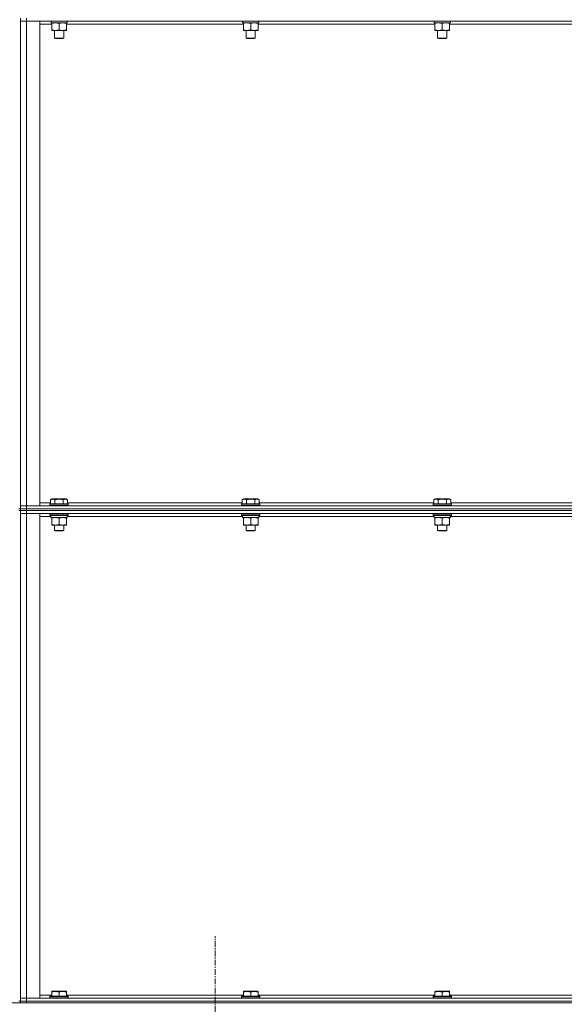
# Model space of a CAD drawing. Units: millimetres. Extents: x 0 to 24375, y -6 to 16800.
# Drawn here: x 11754 to 12459, y 10444 to 11718 of the extents above; entities that cross this region are included whole.
import ezdxf

# ---------------------------------------------------------------- set-up
doc = ezdxf.new("R2010")
doc.units = ezdxf.units.MM
doc.linetypes.add('K5LT_AXLED', pattern=[12, 7.5, -1.5, 1.5, -1.5])
doc.linetypes.add('K5LT_THIN', pattern=[0])
for name, color, linetype, true_color in [('OSI', 2, 'Continuous', 0xffff00), ('R', 1, 'Continuous', 0xff0000), ('WELDING', 7, 'Continuous', 0xffffff)]:
    doc.layers.add(name, color=color, linetype=linetype, true_color=true_color)

msp = doc.modelspace()

# ---------------------------------------------------------------- linework, layer by layer
at = {"layer": 'OSI', "color": 30, "linetype": 'K5LT_AXLED', "lineweight": 18, "true_color": 0xff8000}
msp.add_line((12007, 8526), (12007, 10532), dxfattribs=at)
at = {"layer": 'R', "color": 7, "linetype": 'K5LT_THIN', "lineweight": 18}
for p, q in [((11755, 11720), (11755, 11085)), ((11755, 11716), (11763, 11716)), ((11763, 11716), (11755, 11716)), ((11763, 11720), (11763, 11716)), ((13087, 11716), (11763, 11716)), ((11763, 11716), (11763, 11089)), ((11763, 11716), (11780, 11716)), ((11780, 11716), (11780, 11089)), ((11795.5, 11712), (11780, 11712)), ((11794.8, 11714), (11794.6, 11716)), ((11794.6, 11714), (11794.7, 11715.4)), ((11794.6, 11714), (11794.8, 11714)), ((11815.5, 11714), (11794.8, 11714)), ((11795.5, 11713.1), (11795.5, 11714)), ((11795.5, 11713.1), (11795.5, 11704.8)), ((11805, 11713.1), (11805, 11704.8)), ((11814.5, 11714), (11814.5, 11713.1)), ((11814.5, 11713.1), (11814.5, 11704.8)), ((12043.5, 11712), (11814.5, 11712)), ((11815.5, 11716), (11815.5, 11714)), ((12042.8, 11714), (12042.6, 11716)), ((12042.6, 11714), (12042.7, 11715.4)), ((12042.6, 11714), (12042.8, 11714)), ((12063.5, 11714), (12042.8, 11714)), ((12043.5, 11713.1), (12043.5, 11714)), ((12043.5, 11713.1), (12043.5, 11704.8)), ((12053, 11713.1), (12053, 11704.8)), ((12062.5, 11714), (12062.5, 11713.1)), ((12062.5, 11713.1), (12062.5, 11704.8)), ((12291.5, 11712), (12062.5, 11712)), ((12063.5, 11716), (12063.5, 11714)), ((12290.8, 11714), (12290.6, 11716)), ((12290.6, 11714), (12290.7, 11715.4)), ((12290.6, 11714), (12290.8, 11714)), ((12311.5, 11714), (12290.8, 11714)), ((12291.5, 11713.1), (12291.5, 11714)), ((12291.5, 11713.1), (12291.5, 11704.8)), ((12301, 11713.1), (12301, 11704.8)), ((12310.5, 11714), (12310.5, 11713.1)), ((12310.5, 11713.1), (12310.5, 11704.8)), ((12539.5, 11712), (12310.5, 11712)), ((12311.5, 11716), (12311.5, 11714)), ((11795.5, 11704), (11795.5, 11704.8)), ((11814.5, 11704), (11795.5, 11704)), ((11799, 11704), (11799, 11694.1)), ((11811, 11704), (11811, 11694.1)), ((11814.5, 11704.8), (11814.5, 11704)), ((12043.5, 11704), (12043.5, 11704.8)), ((12062.5, 11704), (12043.5, 11704)), ((12047, 11704), (12047, 11694.1)), ((12059, 11704), (12059, 11694.1)), ((12062.5, 11704.8), (12062.5, 11704)), ((12291.5, 11704), (12291.5, 11704.8)), ((12310.5, 11704), (12291.5, 11704)), ((12295, 11704), (12295, 11694.1)), ((12307, 11704), (12307, 11694.1)), ((12310.5, 11704.8), (12310.5, 11704)), ((11811, 11694.1), (11799, 11694.1)), ((11799, 11694.1), (11800, 11693.5)), ((11810, 11693.5), (11800, 11693.5)), ((11811, 11694.1), (11810, 11693.5)), ((12059, 11694.1), (12047, 11694.1)), ((12047, 11694.1), (12048, 11693.5)), ((12058, 11693.5), (12048, 11693.5)), ((12059, 11694.1), (12058, 11693.5)), ((12307, 11694.1), (12295, 11694.1)), ((12295, 11694.1), (12296, 11693.5)), ((12306, 11693.5), (12296, 11693.5)), ((12307, 11694.1), (12306, 11693.5)), ((11794.1, 11096.8), (11796.1, 11098)), ((11794.1, 11096.8), (11794.1, 11091.5)), ((11805, 11098), (11796.1, 11098)), ((11799.6, 11096.8), (11799.6, 11091.5)), ((11814, 11098), (11805, 11098)), ((11810.5, 11096.8), (11810.5, 11091.5)), ((11816, 11096.8), (11814, 11098)), ((11816, 11096.8), (11816, 11091.5)), ((12042.1, 11096.8), (12044.1, 11098)), ((12042.1, 11096.8), (12042.1, 11091.5)), ((12053, 11098), (12044.1, 11098)), ((12047.6, 11096.8), (12047.6, 11091.5)), ((12062, 11098), (12053, 11098)), ((12058.5, 11096.8), (12058.5, 11091.5)), ((12064, 11096.8), (12062, 11098)), ((12064, 11096.8), (12064, 11091.5)), ((12290.1, 11096.8), (12292.1, 11098)), ((12290.1, 11096.8), (12290.1, 11091.5)), ((12301, 11098), (12292.1, 11098)), ((12295.6, 11096.8), (12295.6, 11091.5)), ((12310, 11098), (12301, 11098)), ((12306.5, 11096.8), (12306.5, 11091.5)), ((12312, 11096.8), (12310, 11098)), ((12312, 11096.8), (12312, 11091.5)), ((11753, 11085), (11755, 11085)), ((11763, 11089), (11755, 11089)), ((11755, 11089), (11763, 11089)), ((11755, 11085), (11763, 11085)), ((11755, 11085), (11755, 11083)), ((11763, 11085), (11755, 11085)), ((11763, 11089), (13087, 11089)), ((11780, 11089), (11763, 11089)), ((11763, 11085), (11763, 11089)), ((11763, 11085), (13087, 11085)), ((11763, 11085), (11763, 11083)), ((11763, 11085), (13087, 11085)), ((11780, 11093), (11794.1, 11093)), ((11793, 11091.2), (11793.2, 11091.5)), ((11793, 11091.2), (11793, 11089.3)), ((11805, 11091.2), (11793, 11091.2)), ((11793, 11089.3), (11793.2, 11089)), ((11805, 11089.3), (11793, 11089.3)), ((11805, 11091.5), (11793.2, 11091.5)), ((11816.9, 11091.5), (11805, 11091.5)), ((11817, 11091.2), (11805, 11091.2)), ((11817, 11089.3), (11805, 11089.3)), ((11816, 11093), (12042.1, 11093)), ((11817, 11091.2), (11816.9, 11091.5)), ((11817, 11089.3), (11816.9, 11089)), ((11817, 11091.2), (11817, 11089.3)), ((12041, 11091.2), (12041.2, 11091.5)), ((12041, 11091.2), (12041, 11089.3)), ((12053, 11091.2), (12041, 11091.2)), ((12041, 11089.3), (12041.2, 11089)), ((12053, 11089.3), (12041, 11089.3)), ((12053, 11091.5), (12041.2, 11091.5)), ((12064.9, 11091.5), (12053, 11091.5)), ((12065, 11091.2), (12053, 11091.2)), ((12065, 11089.3), (12053, 11089.3)), ((12064, 11093), (12290.1, 11093)), ((12065, 11091.2), (12064.9, 11091.5)), ((12065, 11089.3), (12064.9, 11089)), ((12065, 11091.2), (12065, 11089.3)), ((12289, 11091.2), (12289.2, 11091.5)), ((12289, 11091.2), (12289, 11089.3)), ((12301, 11091.2), (12289, 11091.2)), ((12289, 11089.3), (12289.2, 11089)), ((12301, 11089.3), (12289, 11089.3)), ((12301, 11091.5), (12289.2, 11091.5)), ((12312.9, 11091.5), (12301, 11091.5)), ((12313, 11091.2), (12301, 11091.2)), ((12313, 11089.3), (12301, 11089.3)), ((12312, 11093), (12538.1, 11093)), ((12313, 11091.2), (12312.9, 11091.5)), ((12313, 11089.3), (12312.9, 11089)), ((12313, 11091.2), (12313, 11089.3)), ((11753, 11083), (11755, 11083)), ((11755, 11083), (11755, 10448)), ((11763, 11083), (11755, 11083)), ((11755, 11083), (11763, 11083)), ((11755, 11079), (11763, 11079)), ((11763, 11079), (11755, 11079)), ((11763, 11083), (13087, 11083)), ((13087, 11083), (11763, 11083)), ((11763, 11083), (11763, 11079)), ((13087, 11079), (11763, 11079)), ((11763, 11079), (11763, 10452)), ((11763, 11079), (11780, 11079)), ((11780, 11079), (11780, 10452)), ((11794.5, 11075), (11780, 11075)), ((11793, 11078.7), (11793.2, 11079)), ((11793, 11078.7), (11793, 11076.8)), ((11817, 11078.7), (11793, 11078.7)), ((11817, 11076.8), (11793, 11076.8)), ((11793, 11076.8), (11793.2, 11076.5)), ((11816.9, 11076.5), (11793.2, 11076.5)), ((11794.5, 11076.5), (11794.5, 11074)), ((11815.5, 11074), (11794.5, 11074)), ((11795.5, 11073.1), (11795.5, 11074)), ((11795.5, 11073.1), (11795.5, 11064.8)), ((11805, 11073.1), (11805, 11064.8)), ((11814.5, 11074), (11814.5, 11073.1)), ((11814.5, 11073.1), (11814.5, 11064.8)), ((11815.4, 11075.4), (11815.5, 11076.5)), ((12042.5, 11075), (11815.4, 11075)), ((11817, 11078.7), (11816.9, 11079)), ((11817, 11076.8), (11816.9, 11076.5)), ((11817, 11078.7), (11817, 11076.8)), ((12041, 11078.7), (12041.2, 11079)), ((12041, 11078.7), (12041, 11076.8)), ((12065, 11078.7), (12041, 11078.7)), ((12065, 11076.8), (12041, 11076.8)), ((12041, 11076.8), (12041.2, 11076.5)), ((12064.9, 11076.5), (12041.2, 11076.5)), ((12042.5, 11076.5), (12042.5, 11074)), ((12063.5, 11074), (12042.5, 11074)), ((12043.5, 11073.1), (12043.5, 11074)), ((12043.5, 11073.1), (12043.5, 11064.8)), ((12053, 11073.1), (12053, 11064.8)), ((12062.5, 11074), (12062.5, 11073.1)), ((12062.5, 11073.1), (12062.5, 11064.8)), ((12063.4, 11075.4), (12063.5, 11076.5)), ((12290.5, 11075), (12063.4, 11075)), ((12065, 11078.7), (12064.9, 11079)), ((12065, 11076.8), (12064.9, 11076.5)), ((12065, 11078.7), (12065, 11076.8)), ((12289, 11078.7), (12289.2, 11079)), ((12289, 11078.7), (12289, 11076.8)), ((12313, 11078.7), (12289, 11078.7)), ((12313, 11076.8), (12289, 11076.8)), ((12289, 11076.8), (12289.2, 11076.5)), ((12312.9, 11076.5), (12289.2, 11076.5)), ((12290.5, 11076.5), (12290.5, 11074)), ((12311.5, 11074), (12290.5, 11074)), ((12291.5, 11073.1), (12291.5, 11074)), ((12291.5, 11073.1), (12291.5, 11064.8)), ((12301, 11073.1), (12301, 11064.8)), ((12310.5, 11074), (12310.5, 11073.1)), ((12310.5, 11073.1), (12310.5, 11064.8)), ((12311.4, 11075.4), (12311.5, 11076.5)), ((12538.5, 11075), (12311.4, 11075)), ((12313, 11078.7), (12312.9, 11079)), ((12313, 11076.8), (12312.9, 11076.5)), ((12313, 11078.7), (12313, 11076.8)), ((11795.5, 11064), (11795.5, 11064.8)), ((11814.5, 11064), (11795.5, 11064)), ((11799, 11064), (11799, 11057.1)), ((11811, 11064), (11811, 11057.1)), ((11814.5, 11064.8), (11814.5, 11064)), ((12043.5, 11064), (12043.5, 11064.8)), ((12062.5, 11064), (12043.5, 11064)), ((12047, 11064), (12047, 11057.1)), ((12059, 11064), (12059, 11057.1)), ((12062.5, 11064.8), (12062.5, 11064)), ((12291.5, 11064), (12291.5, 11064.8)), ((12310.5, 11064), (12291.5, 11064)), ((12295, 11064), (12295, 11057.1)), ((12307, 11064), (12307, 11057.1)), ((12310.5, 11064.8), (12310.5, 11064)), ((11799, 11057.1), (11800, 11056.5)), ((11805, 11057.1), (11799, 11057.1)), ((11805, 11056.5), (11800, 11056.5)), ((11811, 11057.1), (11805, 11057.1)), ((11810, 11056.5), (11805, 11056.5)), ((11811, 11057.1), (11810, 11056.5)), ((12047, 11057.1), (12048, 11056.5)), ((12053, 11057.1), (12047, 11057.1)), ((12053, 11056.5), (12048, 11056.5)), ((12059, 11057.1), (12053, 11057.1)), ((12058, 11056.5), (12053, 11056.5)), ((12059, 11057.1), (12058, 11056.5)), ((12295, 11057.1), (12296, 11056.5)), ((12301, 11057.1), (12295, 11057.1)), ((12301, 11056.5), (12296, 11056.5)), ((12307, 11057.1), (12301, 11057.1)), ((12306, 11056.5), (12301, 11056.5)), ((12307, 11057.1), (12306, 11056.5)), ((11795.5, 10460.7), (11796.1, 10461)), ((11795.5, 10459.8), (11795.5, 10460.7)), ((11795.5, 10459.8), (11795.5, 10454.5)), ((11814, 10461), (11796.1, 10461)), ((11805, 10459.8), (11805, 10454.5)), ((11814.5, 10460.7), (11814, 10461)), ((11814.5, 10460.7), (11814.5, 10459.8)), ((11814.5, 10459.8), (11814.5, 10454.5)), ((12043.5, 10460.7), (12044.1, 10461)), ((12043.5, 10459.8), (12043.5, 10460.7)), ((12043.5, 10459.8), (12043.5, 10454.5)), ((12062, 10461), (12044.1, 10461)), ((12053, 10459.8), (12053, 10454.5)), ((12062.5, 10460.7), (12062, 10461)), ((12062.5, 10460.7), (12062.5, 10459.8)), ((12062.5, 10459.8), (12062.5, 10454.5)), ((12291.5, 10460.7), (12292.1, 10461)), ((12291.5, 10459.8), (12291.5, 10460.7)), ((12291.5, 10459.8), (12291.5, 10454.5)), ((12310, 10461), (12292.1, 10461)), ((12301, 10459.8), (12301, 10454.5)), ((12310.5, 10460.7), (12310, 10461)), ((12310.5, 10460.7), (12310.5, 10459.8)), ((12310.5, 10459.8), (12310.5, 10454.5)), ((11753, 10448), (11755, 10448)), ((11763, 10452), (11755, 10452)), ((11755, 10452), (11763, 10452)), ((11755, 10448), (11763, 10448)), ((11755, 10448), (11755, 10446)), ((11763, 10448), (11755, 10448)), ((11763, 10452), (13087, 10452)), ((11780, 10452), (11763, 10452)), ((11763, 10448), (11763, 10452)), ((11763, 10448), (13087, 10448)), ((11763, 10448), (11763, 10446)), ((11763, 10448), (13087, 10448)), ((11780, 10456), (11795.5, 10456)), ((11793, 10454.2), (11793.2, 10454.5)), ((11793, 10454.2), (11793, 10452.3)), ((11817, 10454.2), (11793, 10454.2)), ((11817, 10452.3), (11793, 10452.3)), ((11793, 10452.3), (11793.2, 10452)), ((11816.9, 10454.5), (11793.2, 10454.5)), ((11814.5, 10456), (12043.5, 10456)), ((11817, 10454.2), (11816.9, 10454.5)), ((11817, 10452.3), (11816.9, 10452)), ((11817, 10454.2), (11817, 10452.3)), ((12041, 10454.2), (12041.2, 10454.5)), ((12041, 10454.2), (12041, 10452.3)), ((12065, 10454.2), (12041, 10454.2)), ((12065, 10452.3), (12041, 10452.3)), ((12041, 10452.3), (12041.2, 10452)), ((12064.9, 10454.5), (12041.2, 10454.5)), ((12062.5, 10456), (12291.5, 10456)), ((12065, 10454.2), (12064.9, 10454.5)), ((12065, 10452.3), (12064.9, 10452)), ((12065, 10454.2), (12065, 10452.3)), ((12289, 10454.2), (12289.2, 10454.5)), ((12289, 10454.2), (12289, 10452.3)), ((12313, 10454.2), (12289, 10454.2)), ((12313, 10452.3), (12289, 10452.3)), ((12289, 10452.3), (12289.2, 10452)), ((12312.9, 10454.5), (12289.2, 10454.5)), ((12310.5, 10456), (12539.5, 10456)), ((12313, 10454.2), (12312.9, 10454.5)), ((12313, 10452.3), (12312.9, 10452)), ((12313, 10454.2), (12313, 10452.3)), ((13093, 10446), (10921.1, 10446)), ((11763, 10446), (13087, 10446))]:
    msp.add_line(p, q, dxfattribs=at)
for centre in [(11805, 11071.8), (12053, 11071.8), (12301, 11071.8)]:
    msp.add_ellipse(centre, major_axis=(0, -22.5), ratio=0.466308, start_param=1.667355, end_param=1.779747, dxfattribs=at)
at = {"layer": 'WELDING', "color": 7, "linetype": 'K5LT_THIN', "lineweight": 18}
for points, knots in [([(11800.3, 11714), (11800.1, 11714), (11799.6, 11714), (11799, 11713.9), (11798.4, 11713.8), (11797.6, 11713.7), (11796.6, 11713.5), (11795.9, 11713.3), (11795.5, 11713.1)], [0, 0, 0, 0, 1.192024, 2.404251, 3.60809, 4.765234, 6.955738, 9, 9, 9, 9]), ([(11805, 11713.1), (11804.5, 11713.3), (11803.8, 11713.5), (11802.8, 11713.7), (11802.1, 11713.9), (11801.5, 11713.9), (11800.9, 11714), (11800.5, 11714), (11800.3, 11714)], [0, 0, 0, 0, 2.905563, 4.375924, 5.511195, 6.679161, 7.850161, 9, 9, 9, 9]), ([(11809.8, 11714), (11809.6, 11714), (11809.1, 11714), (11808.5, 11713.9), (11807.9, 11713.8), (11807.1, 11713.7), (11806.1, 11713.5), (11805.4, 11713.3), (11805, 11713.1)], [0, 0, 0, 0, 1.192024, 2.404251, 3.60809, 4.765234, 6.955738, 9, 9, 9, 9]), ([(11814.5, 11713.1), (11814, 11713.3), (11813.3, 11713.5), (11812.3, 11713.7), (11811.6, 11713.9), (11811, 11713.9), (11810.4, 11714), (11810, 11714), (11809.8, 11714)], [0, 0, 0, 0, 2.905563, 4.375924, 5.511195, 6.679161, 7.850161, 9, 9, 9, 9]), ([(12048.3, 11714), (12048.1, 11714), (12047.6, 11714), (12047, 11713.9), (12046.4, 11713.8), (12045.6, 11713.7), (12044.6, 11713.5), (12043.9, 11713.3), (12043.5, 11713.1)], [0, 0, 0, 0, 1.192024, 2.404251, 3.60809, 4.765234, 6.955738, 9, 9, 9, 9]), ([(12053, 11713.1), (12052.5, 11713.3), (12051.8, 11713.5), (12050.8, 11713.7), (12050.1, 11713.9), (12049.5, 11713.9), (12048.9, 11714), (12048.5, 11714), (12048.3, 11714)], [0, 0, 0, 0, 2.905563, 4.375924, 5.511195, 6.679161, 7.850161, 9, 9, 9, 9]), ([(12057.8, 11714), (12057.6, 11714), (12057.1, 11714), (12056.5, 11713.9), (12055.9, 11713.8), (12055.1, 11713.7), (12054.1, 11713.5), (12053.4, 11713.3), (12053, 11713.1)], [0, 0, 0, 0, 1.192024, 2.404251, 3.60809, 4.765234, 6.955738, 9, 9, 9, 9]), ([(12062.5, 11713.1), (12062, 11713.3), (12061.3, 11713.5), (12060.3, 11713.7), (12059.6, 11713.9), (12059, 11713.9), (12058.4, 11714), (12058, 11714), (12057.8, 11714)], [0, 0, 0, 0, 2.905563, 4.375924, 5.511195, 6.679161, 7.850161, 9, 9, 9, 9]), ([(12296.3, 11714), (12296.1, 11714), (12295.6, 11714), (12295, 11713.9), (12294.4, 11713.8), (12293.6, 11713.7), (12292.6, 11713.5), (12291.9, 11713.3), (12291.5, 11713.1)], [0, 0, 0, 0, 1.192024, 2.404251, 3.60809, 4.765234, 6.955738, 9, 9, 9, 9]), ([(12301, 11713.1), (12300.5, 11713.3), (12299.8, 11713.5), (12298.8, 11713.7), (12298.1, 11713.9), (12297.5, 11713.9), (12296.9, 11714), (12296.5, 11714), (12296.3, 11714)], [0, 0, 0, 0, 2.905563, 4.375924, 5.511195, 6.679161, 7.850161, 9, 9, 9, 9]), ([(12305.8, 11714), (12305.6, 11714), (12305.1, 11714), (12304.5, 11713.9), (12303.9, 11713.8), (12303.1, 11713.7), (12302.1, 11713.5), (12301.4, 11713.3), (12301, 11713.1)], [0, 0, 0, 0, 1.192024, 2.404251, 3.60809, 4.765234, 6.955738, 9, 9, 9, 9]), ([(12310.5, 11713.1), (12310, 11713.3), (12309.3, 11713.5), (12308.3, 11713.7), (12307.6, 11713.9), (12307, 11713.9), (12306.4, 11714), (12306, 11714), (12305.8, 11714)], [0, 0, 0, 0, 2.905563, 4.375924, 5.511195, 6.679161, 7.850161, 9, 9, 9, 9]), ([(11795.5, 11704.8), (11796.1, 11704.6), (11796.9, 11704.4), (11797.9, 11704.2), (11798.5, 11704.1), (11799, 11704), (11799.6, 11704), (11800.2, 11704), (11800.8, 11704), (11801.3, 11704), (11801.8, 11704.1), (11802.4, 11704.2), (11803.6, 11704.4), (11804.5, 11704.6), (11805, 11704.8)], [0, 0, 0, 0, 2.72415, 3.912285, 4.716446, 5.530362, 6.353984, 7.500189, 8.40607, 9.211142, 9.605533, 10.761675, 12.184093, 15, 15, 15, 15]), ([(11805, 11704.8), (11805.6, 11704.6), (11806.4, 11704.4), (11807.4, 11704.2), (11808, 11704.1), (11808.5, 11704), (11809.1, 11704), (11809.7, 11704), (11810.3, 11704), (11810.8, 11704), (11811.3, 11704.1), (11811.9, 11704.2), (11813.1, 11704.4), (11814, 11704.6), (11814.5, 11704.8)], [0, 0, 0, 0, 2.72415, 3.912285, 4.716446, 5.530362, 6.353984, 7.500189, 8.40607, 9.211142, 9.605533, 10.761675, 12.184093, 15, 15, 15, 15]), ([(12043.5, 11704.8), (12044.1, 11704.6), (12044.9, 11704.4), (12045.9, 11704.2), (12046.5, 11704.1), (12047, 11704), (12047.6, 11704), (12048.2, 11704), (12048.8, 11704), (12049.3, 11704), (12049.8, 11704.1), (12050.4, 11704.2), (12051.6, 11704.4), (12052.5, 11704.6), (12053, 11704.8)], [0, 0, 0, 0, 2.72415, 3.912285, 4.716446, 5.530362, 6.353984, 7.500189, 8.40607, 9.211142, 9.605533, 10.761675, 12.184093, 15, 15, 15, 15]), ([(12053, 11704.8), (12053.6, 11704.6), (12054.4, 11704.4), (12055.4, 11704.2), (12056, 11704.1), (12056.5, 11704), (12057.1, 11704), (12057.7, 11704), (12058.3, 11704), (12058.8, 11704), (12059.3, 11704.1), (12059.9, 11704.2), (12061.1, 11704.4), (12062, 11704.6), (12062.5, 11704.8)], [0, 0, 0, 0, 2.72415, 3.912285, 4.716446, 5.530362, 6.353984, 7.500189, 8.40607, 9.211142, 9.605533, 10.761675, 12.184093, 15, 15, 15, 15]), ([(12291.5, 11704.8), (12292.1, 11704.6), (12292.9, 11704.4), (12293.9, 11704.2), (12294.5, 11704.1), (12295, 11704), (12295.6, 11704), (12296.2, 11704), (12296.8, 11704), (12297.3, 11704), (12297.8, 11704.1), (12298.4, 11704.2), (12299.6, 11704.4), (12300.5, 11704.6), (12301, 11704.8)], [0, 0, 0, 0, 2.72415, 3.912285, 4.716446, 5.530362, 6.353984, 7.500189, 8.40607, 9.211142, 9.605533, 10.761675, 12.184093, 15, 15, 15, 15]), ([(12301, 11704.8), (12301.6, 11704.6), (12302.4, 11704.4), (12303.4, 11704.2), (12304, 11704.1), (12304.5, 11704), (12305.1, 11704), (12305.7, 11704), (12306.3, 11704), (12306.8, 11704), (12307.3, 11704.1), (12307.9, 11704.2), (12309.1, 11704.4), (12310, 11704.6), (12310.5, 11704.8)], [0, 0, 0, 0, 2.72415, 3.912285, 4.716446, 5.530362, 6.353984, 7.500189, 8.40607, 9.211142, 9.605533, 10.761675, 12.184093, 15, 15, 15, 15]), ([(11799.6, 11096.8), (11799.2, 11097), (11798.8, 11097.2), (11798.3, 11097.4), (11798.1, 11097.5), (11797.8, 11097.6), (11797.5, 11097.6), (11797.2, 11097.7), (11796.8, 11097.7), (11796.5, 11097.7), (11796.2, 11097.6), (11795.8, 11097.6), (11795.4, 11097.4), (11794.8, 11097.2), (11794.3, 11097), (11794.1, 11096.8)], [0, 0, 0, 0, 2.912728, 3.529104, 4.366059, 5.20805, 5.90491, 6.841792, 7.999747, 8.992853, 9.878966, 10.753647, 12.031595, 13.665019, 16, 16, 16, 16]), ([(11805, 11097.7), (11804.8, 11097.7), (11804.2, 11097.7), (11803.3, 11097.6), (11802.5, 11097.5), (11801.5, 11097.3), (11800.5, 11097.1), (11799.8, 11096.9), (11799.6, 11096.8)], [0, 0, 0, 0, 3.829997, 7.659995, 11.489992, 15.319989, 20.90052, 24.973438, 24.973438, 24.973438, 24.973438]), ([(11810.5, 11096.8), (11810.4, 11096.9), (11810.2, 11096.9), (11809.7, 11097.1), (11808.9, 11097.2), (11808.1, 11097.4), (11807.2, 11097.5), (11806.5, 11097.6), (11805.8, 11097.7), (11805.3, 11097.7), (11805, 11097.7)], [0, 0, 0, 0, 1.235584, 3.294892, 6.795714, 11.875088, 15.149676, 18.424263, 21.698851, 24.973438, 24.973438, 24.973438, 24.973438]), ([(11816, 11096.8), (11815.7, 11097), (11815.3, 11097.2), (11814.8, 11097.4), (11814.5, 11097.5), (11814.3, 11097.6), (11814, 11097.6), (11813.6, 11097.7), (11813.3, 11097.7), (11812.9, 11097.7), (11812.6, 11097.6), (11812.3, 11097.6), (11811.8, 11097.4), (11811.2, 11097.2), (11810.8, 11097), (11810.5, 11096.8)], [0, 0, 0, 0, 2.912728, 3.529104, 4.366059, 5.20805, 5.90491, 6.841792, 7.999747, 8.992853, 9.878966, 10.753647, 12.031595, 13.665019, 16, 16, 16, 16]), ([(12047.6, 11096.8), (12047.2, 11097), (12046.8, 11097.2), (12046.3, 11097.4), (12046.1, 11097.5), (12045.8, 11097.6), (12045.5, 11097.6), (12045.2, 11097.7), (12044.8, 11097.7), (12044.5, 11097.7), (12044.2, 11097.6), (12043.8, 11097.6), (12043.4, 11097.4), (12042.8, 11097.2), (12042.3, 11097), (12042.1, 11096.8)], [0, 0, 0, 0, 2.912728, 3.529104, 4.366059, 5.20805, 5.90491, 6.841792, 7.999747, 8.992853, 9.878966, 10.753647, 12.031595, 13.665019, 16, 16, 16, 16]), ([(12053, 11097.7), (12052.8, 11097.7), (12052.2, 11097.7), (12051.3, 11097.6), (12050.5, 11097.5), (12049.5, 11097.3), (12048.5, 11097.1), (12047.8, 11096.9), (12047.6, 11096.8)], [0, 0, 0, 0, 3.829997, 7.659995, 11.489992, 15.319989, 20.90052, 24.973438, 24.973438, 24.973438, 24.973438]), ([(12058.5, 11096.8), (12058.4, 11096.9), (12058.2, 11096.9), (12057.7, 11097.1), (12056.9, 11097.2), (12056.1, 11097.4), (12055.2, 11097.5), (12054.5, 11097.6), (12053.8, 11097.7), (12053.3, 11097.7), (12053, 11097.7)], [0, 0, 0, 0, 1.235584, 3.294892, 6.795714, 11.875088, 15.149676, 18.424263, 21.698851, 24.973438, 24.973438, 24.973438, 24.973438]), ([(12064, 11096.8), (12063.7, 11097), (12063.3, 11097.2), (12062.8, 11097.4), (12062.5, 11097.5), (12062.3, 11097.6), (12062, 11097.6), (12061.6, 11097.7), (12061.3, 11097.7), (12060.9, 11097.7), (12060.6, 11097.6), (12060.3, 11097.6), (12059.8, 11097.4), (12059.2, 11097.2), (12058.8, 11097), (12058.5, 11096.8)], [0, 0, 0, 0, 2.912728, 3.529104, 4.366059, 5.20805, 5.90491, 6.841792, 7.999747, 8.992853, 9.878966, 10.753647, 12.031595, 13.665019, 16, 16, 16, 16]), ([(12295.6, 11096.8), (12295.2, 11097), (12294.8, 11097.2), (12294.3, 11097.4), (12294.1, 11097.5), (12293.8, 11097.6), (12293.5, 11097.6), (12293.2, 11097.7), (12292.8, 11097.7), (12292.5, 11097.7), (12292.2, 11097.6), (12291.8, 11097.6), (12291.4, 11097.4), (12290.8, 11097.2), (12290.3, 11097), (12290.1, 11096.8)], [0, 0, 0, 0, 2.912728, 3.529104, 4.366059, 5.20805, 5.90491, 6.841792, 7.999747, 8.992853, 9.878966, 10.753647, 12.031595, 13.665019, 16, 16, 16, 16]), ([(12301, 11097.7), (12300.8, 11097.7), (12300.2, 11097.7), (12299.3, 11097.6), (12298.5, 11097.5), (12297.5, 11097.3), (12296.5, 11097.1), (12295.8, 11096.9), (12295.6, 11096.8)], [0, 0, 0, 0, 3.829997, 7.659995, 11.489992, 15.319989, 20.90052, 24.973438, 24.973438, 24.973438, 24.973438]), ([(12306.5, 11096.8), (12306.4, 11096.9), (12306.2, 11096.9), (12305.7, 11097.1), (12304.9, 11097.2), (12304.1, 11097.4), (12303.2, 11097.5), (12302.5, 11097.6), (12301.8, 11097.7), (12301.3, 11097.7), (12301, 11097.7)], [0, 0, 0, 0, 1.235584, 3.294892, 6.795714, 11.875088, 15.149676, 18.424263, 21.698851, 24.973438, 24.973438, 24.973438, 24.973438]), ([(12312, 11096.8), (12311.7, 11097), (12311.3, 11097.2), (12310.8, 11097.4), (12310.5, 11097.5), (12310.3, 11097.6), (12310, 11097.6), (12309.6, 11097.7), (12309.3, 11097.7), (12308.9, 11097.7), (12308.6, 11097.6), (12308.3, 11097.6), (12307.8, 11097.4), (12307.2, 11097.2), (12306.8, 11097), (12306.5, 11096.8)], [0, 0, 0, 0, 2.912728, 3.529104, 4.366059, 5.20805, 5.90491, 6.841792, 7.999747, 8.992853, 9.878966, 10.753647, 12.031595, 13.665019, 16, 16, 16, 16]), ([(11800.3, 11074), (11800.1, 11074), (11799.6, 11074), (11799, 11073.9), (11798.4, 11073.8), (11797.6, 11073.7), (11796.6, 11073.5), (11795.9, 11073.3), (11795.5, 11073.1)], [0, 0, 0, 0, 1.192024, 2.404251, 3.60809, 4.765234, 6.955738, 9, 9, 9, 9]), ([(11805, 11073.1), (11804.5, 11073.3), (11803.8, 11073.5), (11802.8, 11073.7), (11802.1, 11073.9), (11801.5, 11073.9), (11800.9, 11074), (11800.5, 11074), (11800.3, 11074)], [0, 0, 0, 0, 2.905563, 4.375924, 5.511195, 6.679161, 7.850161, 9, 9, 9, 9]), ([(11809.8, 11074), (11809.6, 11074), (11809.1, 11074), (11808.5, 11073.9), (11807.9, 11073.8), (11807.1, 11073.7), (11806.1, 11073.5), (11805.4, 11073.3), (11805, 11073.1)], [0, 0, 0, 0, 1.192024, 2.404251, 3.60809, 4.765234, 6.955738, 9, 9, 9, 9]), ([(11814.5, 11073.1), (11814, 11073.3), (11813.3, 11073.5), (11812.3, 11073.7), (11811.6, 11073.9), (11811, 11073.9), (11810.4, 11074), (11810, 11074), (11809.8, 11074)], [0, 0, 0, 0, 2.905563, 4.375924, 5.511195, 6.679161, 7.850161, 9, 9, 9, 9]), ([(12048.3, 11074), (12048.1, 11074), (12047.6, 11074), (12047, 11073.9), (12046.4, 11073.8), (12045.6, 11073.7), (12044.6, 11073.5), (12043.9, 11073.3), (12043.5, 11073.1)], [0, 0, 0, 0, 1.192024, 2.404251, 3.60809, 4.765234, 6.955738, 9, 9, 9, 9]), ([(12053, 11073.1), (12052.5, 11073.3), (12051.8, 11073.5), (12050.8, 11073.7), (12050.1, 11073.9), (12049.5, 11073.9), (12048.9, 11074), (12048.5, 11074), (12048.3, 11074)], [0, 0, 0, 0, 2.905563, 4.375924, 5.511195, 6.679161, 7.850161, 9, 9, 9, 9]), ([(12057.8, 11074), (12057.6, 11074), (12057.1, 11074), (12056.5, 11073.9), (12055.9, 11073.8), (12055.1, 11073.7), (12054.1, 11073.5), (12053.4, 11073.3), (12053, 11073.1)], [0, 0, 0, 0, 1.192024, 2.404251, 3.60809, 4.765234, 6.955738, 9, 9, 9, 9]), ([(12062.5, 11073.1), (12062, 11073.3), (12061.3, 11073.5), (12060.3, 11073.7), (12059.6, 11073.9), (12059, 11073.9), (12058.4, 11074), (12058, 11074), (12057.8, 11074)], [0, 0, 0, 0, 2.905563, 4.375924, 5.511195, 6.679161, 7.850161, 9, 9, 9, 9]), ([(12296.3, 11074), (12296.1, 11074), (12295.6, 11074), (12295, 11073.9), (12294.4, 11073.8), (12293.6, 11073.7), (12292.6, 11073.5), (12291.9, 11073.3), (12291.5, 11073.1)], [0, 0, 0, 0, 1.192024, 2.404251, 3.60809, 4.765234, 6.955738, 9, 9, 9, 9]), ([(12301, 11073.1), (12300.5, 11073.3), (12299.8, 11073.5), (12298.8, 11073.7), (12298.1, 11073.9), (12297.5, 11073.9), (12296.9, 11074), (12296.5, 11074), (12296.3, 11074)], [0, 0, 0, 0, 2.905563, 4.375924, 5.511195, 6.679161, 7.850161, 9, 9, 9, 9]), ([(12305.8, 11074), (12305.6, 11074), (12305.1, 11074), (12304.5, 11073.9), (12303.9, 11073.8), (12303.1, 11073.7), (12302.1, 11073.5), (12301.4, 11073.3), (12301, 11073.1)], [0, 0, 0, 0, 1.192024, 2.404251, 3.60809, 4.765234, 6.955738, 9, 9, 9, 9]), ([(12310.5, 11073.1), (12310, 11073.3), (12309.3, 11073.5), (12308.3, 11073.7), (12307.6, 11073.9), (12307, 11073.9), (12306.4, 11074), (12306, 11074), (12305.8, 11074)], [0, 0, 0, 0, 2.905563, 4.375924, 5.511195, 6.679161, 7.850161, 9, 9, 9, 9]), ([(11795.5, 11064.8), (11796.1, 11064.6), (11796.9, 11064.4), (11797.9, 11064.2), (11798.5, 11064.1), (11799, 11064), (11799.6, 11064), (11800.2, 11064), (11800.8, 11064), (11801.3, 11064), (11801.8, 11064.1), (11802.4, 11064.2), (11803.6, 11064.4), (11804.5, 11064.6), (11805, 11064.8)], [0, 0, 0, 0, 2.72415, 3.912285, 4.716446, 5.530362, 6.353984, 7.500189, 8.40607, 9.211142, 9.605533, 10.761675, 12.184093, 15, 15, 15, 15]), ([(11805, 11064.8), (11805.6, 11064.6), (11806.4, 11064.4), (11807.4, 11064.2), (11808, 11064.1), (11808.5, 11064), (11809.1, 11064), (11809.7, 11064), (11810.3, 11064), (11810.8, 11064), (11811.3, 11064.1), (11811.9, 11064.2), (11813.1, 11064.4), (11814, 11064.6), (11814.5, 11064.8)], [0, 0, 0, 0, 2.72415, 3.912285, 4.716446, 5.530362, 6.353984, 7.500189, 8.40607, 9.211142, 9.605533, 10.761675, 12.184093, 15, 15, 15, 15]), ([(12043.5, 11064.8), (12044.1, 11064.6), (12044.9, 11064.4), (12045.9, 11064.2), (12046.5, 11064.1), (12047, 11064), (12047.6, 11064), (12048.2, 11064), (12048.8, 11064), (12049.3, 11064), (12049.8, 11064.1), (12050.4, 11064.2), (12051.6, 11064.4), (12052.5, 11064.6), (12053, 11064.8)], [0, 0, 0, 0, 2.72415, 3.912285, 4.716446, 5.530362, 6.353984, 7.500189, 8.40607, 9.211142, 9.605533, 10.761675, 12.184093, 15, 15, 15, 15]), ([(12053, 11064.8), (12053.6, 11064.6), (12054.4, 11064.4), (12055.4, 11064.2), (12056, 11064.1), (12056.5, 11064), (12057.1, 11064), (12057.7, 11064), (12058.3, 11064), (12058.8, 11064), (12059.3, 11064.1), (12059.9, 11064.2), (12061.1, 11064.4), (12062, 11064.6), (12062.5, 11064.8)], [0, 0, 0, 0, 2.72415, 3.912285, 4.716446, 5.530362, 6.353984, 7.500189, 8.40607, 9.211142, 9.605533, 10.761675, 12.184093, 15, 15, 15, 15]), ([(12291.5, 11064.8), (12292.1, 11064.6), (12292.9, 11064.4), (12293.9, 11064.2), (12294.5, 11064.1), (12295, 11064), (12295.6, 11064), (12296.2, 11064), (12296.8, 11064), (12297.3, 11064), (12297.8, 11064.1), (12298.4, 11064.2), (12299.6, 11064.4), (12300.5, 11064.6), (12301, 11064.8)], [0, 0, 0, 0, 2.72415, 3.912285, 4.716446, 5.530362, 6.353984, 7.500189, 8.40607, 9.211142, 9.605533, 10.761675, 12.184093, 15, 15, 15, 15]), ([(12301, 11064.8), (12301.6, 11064.6), (12302.4, 11064.4), (12303.4, 11064.2), (12304, 11064.1), (12304.5, 11064), (12305.1, 11064), (12305.7, 11064), (12306.3, 11064), (12306.8, 11064), (12307.3, 11064.1), (12307.9, 11064.2), (12309.1, 11064.4), (12310, 11064.6), (12310.5, 11064.8)], [0, 0, 0, 0, 2.72415, 3.912285, 4.716446, 5.530362, 6.353984, 7.500189, 8.40607, 9.211142, 9.605533, 10.761675, 12.184093, 15, 15, 15, 15]), ([(11805, 10459.8), (11804.6, 10460), (11804, 10460.1), (11803.3, 10460.3), (11802.9, 10460.4), (11802.5, 10460.5), (11802, 10460.6), (11801.5, 10460.6), (11800.9, 10460.7), (11800.3, 10460.7), (11799.8, 10460.7), (11799.3, 10460.6), (11798.8, 10460.6), (11798, 10460.5), (11796.9, 10460.3), (11796.1, 10460), (11795.5, 10459.8)], [0, 0, 0, 0, 2.392038, 3.094773, 3.749673, 4.638938, 5.533553, 6.273967, 7.269403, 8.499731, 9.554906, 10.026159, 10.962726, 12.336972, 14.092661, 17, 17, 17, 17]), ([(11814.5, 10459.8), (11814.1, 10460), (11813.5, 10460.1), (11812.8, 10460.3), (11812.4, 10460.4), (11812, 10460.5), (11811.5, 10460.6), (11811, 10460.6), (11810.4, 10460.7), (11809.8, 10460.7), (11809.3, 10460.7), (11808.8, 10460.6), (11808.3, 10460.6), (11807.5, 10460.5), (11806.4, 10460.3), (11805.6, 10460), (11805, 10459.8)], [0, 0, 0, 0, 2.392038, 3.094773, 3.749673, 4.638938, 5.533553, 6.273967, 7.269403, 8.499731, 9.554906, 10.026159, 10.962726, 12.336972, 14.092661, 17, 17, 17, 17]), ([(12053, 10459.8), (12052.6, 10460), (12052, 10460.1), (12051.3, 10460.3), (12050.9, 10460.4), (12050.5, 10460.5), (12050, 10460.6), (12049.5, 10460.6), (12048.9, 10460.7), (12048.3, 10460.7), (12047.8, 10460.7), (12047.3, 10460.6), (12046.8, 10460.6), (12046, 10460.5), (12044.9, 10460.3), (12044.1, 10460), (12043.5, 10459.8)], [0, 0, 0, 0, 2.392038, 3.094773, 3.749673, 4.638938, 5.533553, 6.273967, 7.269403, 8.499731, 9.554906, 10.026159, 10.962726, 12.336972, 14.092661, 17, 17, 17, 17]), ([(12062.5, 10459.8), (12062.1, 10460), (12061.5, 10460.1), (12060.8, 10460.3), (12060.4, 10460.4), (12060, 10460.5), (12059.5, 10460.6), (12059, 10460.6), (12058.4, 10460.7), (12057.8, 10460.7), (12057.3, 10460.7), (12056.8, 10460.6), (12056.3, 10460.6), (12055.5, 10460.5), (12054.4, 10460.3), (12053.6, 10460), (12053, 10459.8)], [0, 0, 0, 0, 2.392038, 3.094773, 3.749673, 4.638938, 5.533553, 6.273967, 7.269403, 8.499731, 9.554906, 10.026159, 10.962726, 12.336972, 14.092661, 17, 17, 17, 17]), ([(12301, 10459.8), (12300.6, 10460), (12300, 10460.1), (12299.3, 10460.3), (12298.9, 10460.4), (12298.5, 10460.5), (12298, 10460.6), (12297.5, 10460.6), (12296.9, 10460.7), (12296.3, 10460.7), (12295.8, 10460.7), (12295.3, 10460.6), (12294.8, 10460.6), (12294, 10460.5), (12292.9, 10460.3), (12292.1, 10460), (12291.5, 10459.8)], [0, 0, 0, 0, 2.392038, 3.094773, 3.749673, 4.638938, 5.533553, 6.273967, 7.269403, 8.499731, 9.554906, 10.026159, 10.962726, 12.336972, 14.092661, 17, 17, 17, 17]), ([(12310.5, 10459.8), (12310.1, 10460), (12309.5, 10460.1), (12308.8, 10460.3), (12308.4, 10460.4), (12308, 10460.5), (12307.5, 10460.6), (12307, 10460.6), (12306.4, 10460.7), (12305.8, 10460.7), (12305.3, 10460.7), (12304.8, 10460.6), (12304.3, 10460.6), (12303.5, 10460.5), (12302.4, 10460.3), (12301.6, 10460), (12301, 10459.8)], [0, 0, 0, 0, 2.392038, 3.094773, 3.749673, 4.638938, 5.533553, 6.273967, 7.269403, 8.499731, 9.554906, 10.026159, 10.962726, 12.336972, 14.092661, 17, 17, 17, 17])]:
    msp.add_open_spline(points, degree=3, knots=knots, dxfattribs=at)

doc.saveas('drawing.dxf')
